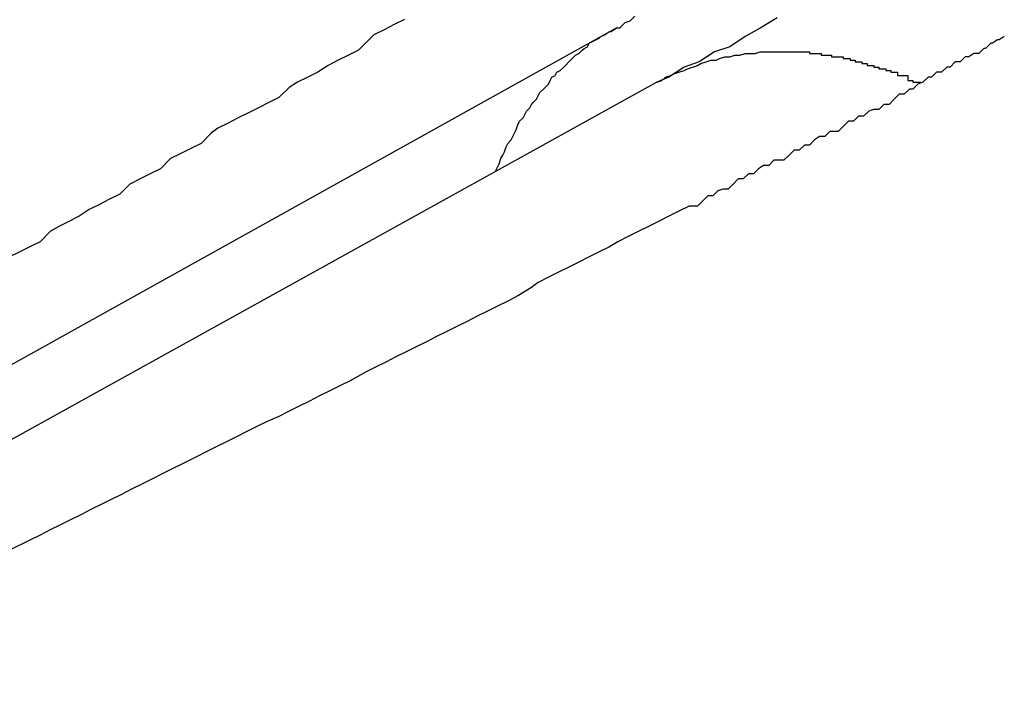
# Model space of a CAD drawing. Extents: x -23.4 to 23.4, y -8.7 to 8.7.
# Drawn here: x 11.2 to 11.3, y 5.7 to 5.8 of the extents above; entities that cross this region are included whole.
import ezdxf

# ---------------------------------------------------------------- set-up
doc = ezdxf.new("R2010")
doc.units = 0
doc.layers.get('0').update_dxf_attribs({"linetype": 'CONTINUOUS'})

msp = doc.modelspace()

# ---------------------------------------------------------------- linework, layer by layer
at = {"color": 0}
for points in [[(11.2715, 5.7731), (11.2709, 5.7728), (11.2703, 5.7725), (11.2697, 5.7722), (11.2694, 5.7719), (11.2694, 5.7719), (11.2688, 5.7713), (11.2682, 5.771), (11.2676, 5.7707), (11.267, 5.7704), (11.2664, 5.77), (11.2658, 5.7697), (11.2652, 5.7694), (11.2647, 5.7691), (11.2641, 5.7685), (11.2635, 5.7682), (11.2629, 5.7679), (11.2623, 5.7676), (11.2617, 5.7673), (11.2611, 5.767), (11.2605, 5.7667), (11.2601, 5.7664), (11.2601, 5.7664), (11.2595, 5.7658), (11.2589, 5.7655), (11.2583, 5.7652), (11.2577, 5.7649), (11.2571, 5.7643), (11.2565, 5.764), (11.2559, 5.7637), (11.2553, 5.7634), (11.2547, 5.7628), (11.2541, 5.7625), (11.2535, 5.7622), (11.2529, 5.7619), (11.2523, 5.7615), (11.2517, 5.7612), (11.2511, 5.7609), (11.2506, 5.7606), (11.2506, 5.7606), (11.25, 5.76), (11.2494, 5.7597), (11.2488, 5.7594), (11.2482, 5.7591)], [(11.2851, 5.7733), (11.2848, 5.773), (11.2848, 5.773), (11.2848, 5.773), (11.2848, 5.773), (11.2845, 5.7729), (11.2845, 5.7729), (11.2845, 5.7729), (11.2845, 5.7729), (11.2842, 5.7726), (11.2842, 5.7726), (11.2842, 5.7726), (11.2842, 5.7726), (11.284, 5.7726), (11.284, 5.7726), (11.284, 5.7726), (11.284, 5.7726)], [(11.2935, 5.7732), (11.2925, 5.7726), (11.2916, 5.7721), (11.2907, 5.7715), (11.2898, 5.7712), (11.2889, 5.7706), (11.288, 5.7703), (11.2871, 5.7697), (11.2864, 5.7694)], [(11.284, 5.7726), (11.2173, 5.7355)], [(11.284, 5.7726), (11.2173, 5.7355)], [(11.284, 5.7726), (11.2173, 5.7355)], [(11.284, 5.7726), (11.2173, 5.7355)], [(11.284, 5.7726), (11.2173, 5.7355)], [(11.284, 5.7726), (11.2173, 5.7355)], [(11.284, 5.7726), (11.2173, 5.7355)], [(11.284, 5.7726), (11.2173, 5.7355)], [(11.284, 5.7726), (11.2173, 5.7355)], [(11.284, 5.7726), (11.2173, 5.7355)], [(11.284, 5.7726), (11.2173, 5.7355)], [(11.284, 5.7726), (11.2173, 5.7355)], [(11.284, 5.7726), (11.2173, 5.7355)], [(11.284, 5.7726), (11.2173, 5.7355)], [(11.284, 5.7726), (11.2173, 5.7355)], [(11.284, 5.7726), (11.2173, 5.7355)], [(11.284, 5.7726), (11.2173, 5.7355)], [(11.284, 5.7726), (11.2173, 5.7355)], [(11.284, 5.7726), (11.2173, 5.7355)], [(11.284, 5.7726), (11.2173, 5.7355)], [(11.284, 5.7726), (11.2173, 5.7355)], [(11.2769, 5.7642), (11.277, 5.7644), (11.277, 5.7644), (11.277, 5.7644), (11.277, 5.7644), (11.277, 5.7644), (11.277, 5.7644), (11.277, 5.7644), (11.277, 5.7644), (11.277, 5.7644), (11.277, 5.7644), (11.277, 5.7644), (11.277, 5.7644), (11.277, 5.7644), (11.277, 5.7644), (11.277, 5.7644), (11.277, 5.7644), (11.277, 5.7644), (11.2771, 5.7646), (11.2771, 5.7646), (11.2771, 5.7646), (11.2771, 5.7646), (11.2771, 5.7646), (11.2771, 5.7646), (11.2771, 5.7646), (11.2771, 5.7646), (11.2771, 5.7646), (11.2771, 5.7646), (11.2771, 5.7646), (11.2771, 5.7646), (11.2771, 5.7646), (11.2771, 5.7646), (11.2771, 5.7646), (11.2771, 5.7646), (11.2771, 5.7646), (11.2772, 5.7649), (11.2772, 5.7649), (11.2772, 5.7649), (11.2772, 5.7649), (11.2772, 5.7649), (11.2772, 5.7649), (11.2772, 5.7649), (11.2772, 5.7649), (11.2772, 5.7649), (11.2772, 5.7649), (11.2772, 5.7649), (11.2772, 5.7649), (11.2772, 5.7649), (11.2772, 5.7649), (11.2772, 5.7649), (11.2772, 5.7649), (11.2772, 5.7649), (11.2773, 5.7651), (11.2773, 5.7651), (11.2773, 5.7651), (11.2773, 5.7651), (11.2773, 5.7651), (11.2773, 5.7651), (11.2773, 5.7651), (11.2773, 5.7651), (11.2773, 5.7651), (11.2773, 5.7651), (11.2773, 5.7651), (11.2773, 5.7651), (11.2773, 5.7651), (11.2773, 5.7651), (11.2773, 5.7651), (11.2773, 5.7651), (11.2773, 5.7651), (11.2774, 5.7653), (11.2774, 5.7653), (11.2774, 5.7653), (11.2774, 5.7653), (11.2774, 5.7653), (11.2774, 5.7653), (11.2774, 5.7653), (11.2774, 5.7653), (11.2774, 5.7653), (11.2774, 5.7653), (11.2774, 5.7653), (11.2774, 5.7653), (11.2774, 5.7653), (11.2774, 5.7653), (11.2774, 5.7653), (11.2774, 5.7653), (11.2774, 5.7653), (11.2775, 5.7656), (11.2775, 5.7656), (11.2775, 5.7656), (11.2775, 5.7656), (11.2775, 5.7656), (11.2775, 5.7656), (11.2775, 5.7656), (11.2775, 5.7656), (11.2775, 5.7656), (11.2775, 5.7656), (11.2775, 5.7656), (11.2775, 5.7656), (11.2775, 5.7656), (11.2775, 5.7656), (11.2775, 5.7656), (11.2775, 5.7656), (11.2775, 5.7656), (11.2776, 5.7658), (11.2776, 5.7658), (11.2776, 5.7658), (11.2776, 5.7658), (11.2776, 5.7658), (11.2776, 5.7658), (11.2776, 5.7658), (11.2776, 5.7658), (11.2776, 5.7658), (11.2776, 5.7658), (11.2776, 5.7658), (11.2776, 5.7658), (11.2776, 5.7658), (11.2776, 5.7658), (11.2776, 5.7658), (11.2776, 5.7658), (11.2776, 5.7658), (11.2778, 5.766), (11.2778, 5.766), (11.2778, 5.766), (11.2778, 5.766), (11.2778, 5.766), (11.2778, 5.766), (11.2778, 5.766), (11.2778, 5.766), (11.2778, 5.766), (11.2778, 5.766), (11.2778, 5.766), (11.2778, 5.766), (11.2778, 5.766), (11.2778, 5.766), (11.2778, 5.766), (11.2778, 5.766), (11.2778, 5.766), (11.2779, 5.7662), (11.2779, 5.7662), (11.2779, 5.7662), (11.2779, 5.7662), (11.2779, 5.7662), (11.2779, 5.7662), (11.2779, 5.7662), (11.2779, 5.7662), (11.2779, 5.7662), (11.2779, 5.7662), (11.2779, 5.7662), (11.2779, 5.7662), (11.2779, 5.7662), (11.2779, 5.7662), (11.2779, 5.7662), (11.2779, 5.7662), (11.2779, 5.7662), (11.278, 5.7664), (11.278, 5.7664), (11.278, 5.7664), (11.278, 5.7664), (11.278, 5.7664), (11.278, 5.7664), (11.278, 5.7664), (11.278, 5.7664), (11.278, 5.7664), (11.278, 5.7664), (11.278, 5.7664), (11.278, 5.7664), (11.278, 5.7664), (11.278, 5.7664), (11.278, 5.7664), (11.278, 5.7664), (11.278, 5.7664), (11.2781, 5.7666), (11.2781, 5.7666), (11.2781, 5.7666), (11.2781, 5.7666), (11.2781, 5.7666), (11.2781, 5.7666), (11.2781, 5.7666), (11.2781, 5.7666), (11.2781, 5.7666), (11.2781, 5.7666), (11.2781, 5.7666), (11.2781, 5.7666), (11.2781, 5.7666), (11.2781, 5.7666), (11.2781, 5.7666), (11.2781, 5.7666), (11.2781, 5.7666), (11.2782, 5.7669), (11.2782, 5.7669), (11.2782, 5.7669), (11.2782, 5.7669), (11.2782, 5.7669), (11.2782, 5.7669), (11.2782, 5.7669), (11.2782, 5.7669), (11.2782, 5.7669), (11.2782, 5.7669), (11.2782, 5.7669), (11.2782, 5.7669), (11.2782, 5.7669), (11.2782, 5.7669), (11.2782, 5.7669), (11.2782, 5.7669), (11.2782, 5.7669), (11.2783, 5.7671), (11.2783, 5.7671), (11.2783, 5.7671), (11.2783, 5.7671), (11.2783, 5.7671), (11.2783, 5.7671), (11.2783, 5.7671), (11.2783, 5.7671), (11.2783, 5.7671), (11.2783, 5.7671), (11.2783, 5.7671), (11.2783, 5.7671), (11.2783, 5.7671), (11.2783, 5.7671), (11.2783, 5.7671), (11.2783, 5.7671), (11.2783, 5.7671), (11.2785, 5.7673), (11.2785, 5.7673), (11.2785, 5.7673), (11.2785, 5.7673), (11.2785, 5.7673), (11.2785, 5.7673), (11.2785, 5.7673), (11.2785, 5.7673), (11.2785, 5.7673), (11.2785, 5.7673), (11.2785, 5.7673), (11.2785, 5.7673), (11.2785, 5.7673), (11.2785, 5.7673), (11.2785, 5.7673), (11.2785, 5.7673), (11.2785, 5.7673), (11.2786, 5.7675), (11.2786, 5.7675), (11.2786, 5.7675), (11.2786, 5.7675), (11.2786, 5.7675), (11.2786, 5.7675), (11.2786, 5.7675), (11.2786, 5.7675), (11.2786, 5.7675), (11.2786, 5.7675), (11.2786, 5.7675), (11.2786, 5.7675), (11.2786, 5.7675), (11.2786, 5.7675), (11.2786, 5.7675), (11.2786, 5.7675), (11.2786, 5.7675), (11.2787, 5.7677), (11.2787, 5.7677), (11.2787, 5.7677), (11.2787, 5.7677), (11.2787, 5.7677), (11.2787, 5.7677), (11.2787, 5.7677), (11.2787, 5.7677), (11.2787, 5.7677), (11.2787, 5.7677), (11.2787, 5.7677), (11.2787, 5.7677), (11.2787, 5.7677), (11.2787, 5.7677), (11.2787, 5.7677), (11.2787, 5.7677), (11.2787, 5.7677), (11.2789, 5.7679), (11.2789, 5.7679), (11.2789, 5.7679), (11.2789, 5.7679), (11.2789, 5.7679), (11.2789, 5.7679), (11.2789, 5.7679), (11.2789, 5.7679), (11.2789, 5.7679), (11.2789, 5.7679), (11.2789, 5.7679), (11.2789, 5.7679), (11.2789, 5.7679), (11.2789, 5.7679), (11.2789, 5.7679), (11.2789, 5.7679), (11.2789, 5.7679), (11.279, 5.7681), (11.279, 5.7681), (11.279, 5.7681), (11.279, 5.7681), (11.279, 5.7681), (11.279, 5.7681), (11.279, 5.7681), (11.279, 5.7681), (11.279, 5.7681), (11.279, 5.7681), (11.279, 5.7681), (11.279, 5.7681), (11.279, 5.7681), (11.279, 5.7681), (11.279, 5.7681), (11.279, 5.7681), (11.279, 5.7681), (11.2791, 5.7682), (11.2791, 5.7682), (11.2791, 5.7682), (11.2791, 5.7682), (11.2791, 5.7682), (11.2791, 5.7682), (11.2791, 5.7682), (11.2791, 5.7682), (11.2791, 5.7682), (11.2791, 5.7682), (11.2791, 5.7682), (11.2791, 5.7682), (11.2791, 5.7682), (11.2791, 5.7682), (11.2791, 5.7682), (11.2791, 5.7682), (11.2791, 5.7682), (11.2793, 5.7684), (11.2793, 5.7684), (11.2793, 5.7684), (11.2793, 5.7684), (11.2793, 5.7684), (11.2793, 5.7684), (11.2793, 5.7684), (11.2793, 5.7684), (11.2793, 5.7684), (11.2793, 5.7684), (11.2793, 5.7684), (11.2793, 5.7684), (11.2793, 5.7684), (11.2793, 5.7684), (11.2793, 5.7684), (11.2793, 5.7684), (11.2793, 5.7684), (11.2794, 5.7686), (11.2794, 5.7686), (11.2794, 5.7686), (11.2794, 5.7686), (11.2794, 5.7686), (11.2794, 5.7686), (11.2794, 5.7686), (11.2794, 5.7686), (11.2794, 5.7686), (11.2794, 5.7686), (11.2794, 5.7686), (11.2794, 5.7686), (11.2794, 5.7686), (11.2794, 5.7686), (11.2794, 5.7686), (11.2794, 5.7686), (11.2794, 5.7686), (11.2795, 5.7688), (11.2795, 5.7688), (11.2795, 5.7688), (11.2795, 5.7688), (11.2795, 5.7688), (11.2795, 5.7688), (11.2795, 5.7688), (11.2795, 5.7688), (11.2795, 5.7688), (11.2795, 5.7688), (11.2795, 5.7688), (11.2795, 5.7688), (11.2795, 5.7688), (11.2795, 5.7688), (11.2795, 5.7688), (11.2795, 5.7688), (11.2795, 5.7688), (11.2797, 5.769), (11.2797, 5.769), (11.2797, 5.769), (11.2797, 5.769), (11.2797, 5.769), (11.2797, 5.769), (11.2797, 5.769), (11.2797, 5.769), (11.2797, 5.769), (11.2797, 5.769), (11.2797, 5.769), (11.2797, 5.769), (11.2797, 5.769), (11.2797, 5.769), (11.2797, 5.769), (11.2797, 5.769), (11.2797, 5.769), (11.2798, 5.7691), (11.2798, 5.7691), (11.2798, 5.7691), (11.2798, 5.7691), (11.2798, 5.7691), (11.2798, 5.7691), (11.2798, 5.7691), (11.2798, 5.7691), (11.2798, 5.7691), (11.2798, 5.7691), (11.2798, 5.7691), (11.2798, 5.7691), (11.2798, 5.7691), (11.2798, 5.7691), (11.2798, 5.7691), (11.2798, 5.7691), (11.2798, 5.7691), (11.28, 5.7693), (11.28, 5.7693), (11.28, 5.7693), (11.28, 5.7693), (11.28, 5.7693), (11.28, 5.7693), (11.28, 5.7693), (11.28, 5.7693), (11.28, 5.7693), (11.28, 5.7693), (11.28, 5.7693), (11.28, 5.7693), (11.28, 5.7693), (11.28, 5.7693), (11.28, 5.7693), (11.28, 5.7693), (11.28, 5.7693), (11.2801, 5.7695), (11.2801, 5.7695), (11.2801, 5.7695), (11.2801, 5.7695), (11.2801, 5.7695), (11.2801, 5.7695), (11.2801, 5.7695), (11.2801, 5.7695), (11.2801, 5.7695), (11.2801, 5.7695), (11.2801, 5.7695), (11.2801, 5.7695), (11.2801, 5.7695), (11.2801, 5.7695), (11.2801, 5.7695), (11.2801, 5.7695), (11.2801, 5.7695), (11.2802, 5.7697), (11.2802, 5.7697), (11.2802, 5.7697), (11.2802, 5.7697), (11.2802, 5.7697), (11.2802, 5.7697), (11.2802, 5.7697), (11.2802, 5.7697), (11.2802, 5.7697), (11.2802, 5.7697), (11.2802, 5.7697), (11.2802, 5.7697), (11.2802, 5.7697), (11.2802, 5.7697), (11.2802, 5.7697), (11.2802, 5.7697), (11.2802, 5.7697), (11.2804, 5.7698), (11.2804, 5.7698), (11.2804, 5.7698), (11.2804, 5.7698), (11.2804, 5.7698), (11.2804, 5.7698), (11.2804, 5.7698), (11.2804, 5.7698), (11.2804, 5.7698), (11.2804, 5.7698), (11.2804, 5.7698), (11.2804, 5.7698), (11.2804, 5.7698), (11.2804, 5.7698), (11.2804, 5.7698), (11.2804, 5.7698), (11.2804, 5.7698), (11.2805, 5.77), (11.2805, 5.77), (11.2805, 5.77), (11.2805, 5.77), (11.2805, 5.77), (11.2805, 5.77), (11.2805, 5.77), (11.2805, 5.77), (11.2805, 5.77), (11.2805, 5.77), (11.2805, 5.77), (11.2805, 5.77), (11.2805, 5.77), (11.2805, 5.77), (11.2805, 5.77), (11.2805, 5.77), (11.2805, 5.77), (11.2807, 5.7701), (11.2807, 5.7701), (11.2807, 5.7701), (11.2807, 5.7701), (11.2807, 5.7701), (11.2807, 5.7701), (11.2807, 5.7701), (11.2807, 5.7701), (11.2807, 5.7701), (11.2807, 5.7701), (11.2807, 5.7701), (11.2807, 5.7701), (11.2807, 5.7701), (11.2807, 5.7701), (11.2807, 5.7701), (11.2807, 5.7701), (11.2807, 5.7701), (11.2809, 5.7703), (11.2809, 5.7703), (11.2809, 5.7703), (11.2809, 5.7703), (11.2809, 5.7703), (11.2809, 5.7703), (11.2809, 5.7703), (11.2809, 5.7703), (11.2809, 5.7703), (11.2809, 5.7703), (11.2809, 5.7703), (11.2809, 5.7703), (11.2809, 5.7703), (11.2809, 5.7703), (11.2809, 5.7703), (11.2809, 5.7703), (11.2809, 5.7703), (11.281, 5.7704), (11.281, 5.7704), (11.281, 5.7704), (11.281, 5.7704), (11.281, 5.7704), (11.281, 5.7704), (11.281, 5.7704), (11.281, 5.7704), (11.281, 5.7704), (11.281, 5.7704), (11.281, 5.7704), (11.281, 5.7704), (11.281, 5.7704), (11.281, 5.7704), (11.281, 5.7704), (11.281, 5.7704), (11.281, 5.7704), (11.2812, 5.7706), (11.2812, 5.7706), (11.2812, 5.7706), (11.2812, 5.7706), (11.2812, 5.7706), (11.2812, 5.7706), (11.2812, 5.7706), (11.2812, 5.7706), (11.2812, 5.7706), (11.2812, 5.7706), (11.2812, 5.7706), (11.2812, 5.7706), (11.2812, 5.7706), (11.2812, 5.7706), (11.2812, 5.7706), (11.2812, 5.7706), (11.2812, 5.7706), (11.2813, 5.7707), (11.2813, 5.7707), (11.2813, 5.7707), (11.2813, 5.7707), (11.2813, 5.7707), (11.2813, 5.7707), (11.2813, 5.7707), (11.2813, 5.7707), (11.2813, 5.7707), (11.2813, 5.7707), (11.2813, 5.7707), (11.2813, 5.7707), (11.2813, 5.7707), (11.2813, 5.7707), (11.2813, 5.7707), (11.2813, 5.7707), (11.2813, 5.7707), (11.2815, 5.7709), (11.2815, 5.7709), (11.2815, 5.7709), (11.2815, 5.7709), (11.2815, 5.7709), (11.2815, 5.7709), (11.2815, 5.7709), (11.2815, 5.7709), (11.2815, 5.7709), (11.2815, 5.7709), (11.2815, 5.7709), (11.2815, 5.7709), (11.2815, 5.7709), (11.2815, 5.7709), (11.2815, 5.7709), (11.2815, 5.7709), (11.2815, 5.7709), (11.2816, 5.771), (11.2816, 5.771), (11.2816, 5.771), (11.2816, 5.771), (11.2816, 5.771), (11.2816, 5.771), (11.2816, 5.771), (11.2816, 5.771), (11.2816, 5.771), (11.2816, 5.771), (11.2816, 5.771), (11.2816, 5.771), (11.2816, 5.771), (11.2816, 5.771), (11.2816, 5.771), (11.2816, 5.771), (11.2816, 5.771), (11.2818, 5.7711), (11.2818, 5.7711), (11.2818, 5.7711), (11.2818, 5.7711), (11.2818, 5.7711), (11.2818, 5.7711), (11.2818, 5.7711), (11.2818, 5.7711), (11.2818, 5.7711), (11.2818, 5.7711), (11.2818, 5.7711), (11.2818, 5.7711), (11.2818, 5.7711), (11.2818, 5.7711), (11.2818, 5.7711), (11.2818, 5.7711), (11.2818, 5.7711), (11.282, 5.7713), (11.282, 5.7713), (11.282, 5.7713), (11.282, 5.7713), (11.282, 5.7713), (11.282, 5.7713), (11.282, 5.7713), (11.282, 5.7713), (11.282, 5.7713), (11.282, 5.7713), (11.282, 5.7713), (11.282, 5.7713), (11.282, 5.7713), (11.282, 5.7713), (11.282, 5.7713), (11.282, 5.7713), (11.282, 5.7713), (11.2821, 5.7714), (11.2821, 5.7714), (11.2821, 5.7714), (11.2821, 5.7714), (11.2821, 5.7714), (11.2821, 5.7714), (11.2821, 5.7714), (11.2821, 5.7714), (11.2821, 5.7714), (11.2821, 5.7714), (11.2821, 5.7714), (11.2821, 5.7714), (11.2821, 5.7714), (11.2821, 5.7714), (11.2821, 5.7714), (11.2821, 5.7714), (11.2821, 5.7714), (11.2823, 5.7715), (11.2823, 5.7715), (11.2823, 5.7715), (11.2823, 5.7715), (11.2823, 5.7715), (11.2823, 5.7715), (11.2823, 5.7715), (11.2823, 5.7715), (11.2823, 5.7715), (11.2823, 5.7715), (11.2823, 5.7715), (11.2823, 5.7715), (11.2823, 5.7715), (11.2823, 5.7715), (11.2823, 5.7715), (11.2823, 5.7715), (11.2823, 5.7715), (11.2824, 5.7717), (11.2824, 5.7717), (11.2824, 5.7717), (11.2824, 5.7717), (11.2824, 5.7717), (11.2824, 5.7717), (11.2824, 5.7717), (11.2824, 5.7717), (11.2824, 5.7717), (11.2824, 5.7717), (11.2824, 5.7717), (11.2824, 5.7717), (11.2824, 5.7717), (11.2824, 5.7717), (11.2824, 5.7717), (11.2824, 5.7717), (11.2824, 5.7717), (11.2826, 5.7718), (11.2826, 5.7718), (11.2826, 5.7718), (11.2826, 5.7718), (11.2826, 5.7718), (11.2826, 5.7718), (11.2826, 5.7718), (11.2826, 5.7718), (11.2826, 5.7718), (11.2826, 5.7718), (11.2826, 5.7718), (11.2826, 5.7718), (11.2826, 5.7718), (11.2826, 5.7718), (11.2826, 5.7718), (11.2826, 5.7718), (11.2826, 5.7718), (11.2828, 5.7719), (11.2828, 5.7719), (11.2828, 5.7719), (11.2828, 5.7719), (11.2828, 5.7719), (11.2828, 5.7719), (11.2828, 5.7719), (11.2828, 5.7719), (11.2828, 5.7719), (11.2828, 5.7719), (11.2828, 5.7719), (11.2828, 5.7719), (11.2828, 5.7719), (11.2828, 5.7719), (11.2828, 5.7719), (11.2828, 5.7719), (11.2828, 5.7719), (11.283, 5.772), (11.283, 5.772), (11.283, 5.772), (11.283, 5.772), (11.283, 5.772), (11.283, 5.772), (11.283, 5.772), (11.283, 5.772), (11.283, 5.772), (11.283, 5.772), (11.283, 5.772), (11.283, 5.772), (11.283, 5.772), (11.283, 5.772), (11.283, 5.772), (11.283, 5.772), (11.283, 5.772), (11.2831, 5.7721), (11.2831, 5.7721), (11.2831, 5.7721), (11.2831, 5.7721), (11.2831, 5.7721), (11.2831, 5.7721), (11.2831, 5.7721), (11.2831, 5.7721), (11.2831, 5.7721), (11.2831, 5.7721), (11.2831, 5.7721), (11.2831, 5.7721), (11.2831, 5.7721), (11.2831, 5.7721), (11.2831, 5.7721), (11.2831, 5.7721), (11.2831, 5.7721), (11.2833, 5.7722), (11.2833, 5.7722), (11.2833, 5.7722), (11.2833, 5.7722), (11.2833, 5.7722), (11.2833, 5.7722), (11.2833, 5.7722), (11.2833, 5.7722), (11.2833, 5.7722), (11.2833, 5.7722), (11.2833, 5.7722), (11.2833, 5.7722), (11.2833, 5.7722), (11.2833, 5.7722), (11.2833, 5.7722), (11.2833, 5.7722), (11.2833, 5.7722), (11.2836, 5.7724), (11.2836, 5.7724), (11.2836, 5.7724), (11.2836, 5.7724), (11.2836, 5.7724), (11.2836, 5.7724), (11.2836, 5.7724), (11.2836, 5.7724), (11.2836, 5.7724), (11.2837, 5.7724), (11.2837, 5.7724), (11.2837, 5.7724), (11.2837, 5.7724), (11.2837, 5.7724), (11.2837, 5.7724), (11.2837, 5.7724), (11.2837, 5.7724), (11.284, 5.7726)], [(11.284, 5.7726), (11.284, 5.7726)], [(11.3069, 5.7721), (11.3066, 5.7719), (11.3066, 5.7719), (11.3066, 5.7719), (11.3066, 5.7719), (11.3066, 5.7719), (11.3066, 5.7719), (11.3066, 5.7719), (11.3066, 5.7719), (11.3065, 5.7719), (11.3065, 5.7719), (11.3065, 5.7719), (11.3065, 5.7719), (11.3065, 5.7719), (11.3065, 5.7719), (11.3065, 5.7719), (11.3065, 5.7719), (11.3065, 5.7719), (11.3062, 5.7717), (11.3062, 5.7717), (11.3062, 5.7717), (11.3062, 5.7717), (11.3062, 5.7717), (11.3062, 5.7717), (11.3062, 5.7717), (11.3062, 5.7717), (11.3061, 5.7717), (11.3061, 5.7717), (11.3061, 5.7717), (11.3061, 5.7717), (11.3061, 5.7717), (11.3061, 5.7717), (11.3061, 5.7717), (11.3061, 5.7717), (11.3061, 5.7717), (11.3058, 5.7714), (11.3058, 5.7714), (11.3058, 5.7714), (11.3058, 5.7714), (11.3058, 5.7714), (11.3058, 5.7714), (11.3058, 5.7714), (11.3058, 5.7714), (11.3057, 5.7714), (11.3057, 5.7714), (11.3057, 5.7714), (11.3057, 5.7714), (11.3057, 5.7714), (11.3057, 5.7714), (11.3057, 5.7714), (11.3057, 5.7714), (11.3057, 5.7714), (11.3054, 5.7711), (11.3054, 5.7711), (11.3054, 5.7711), (11.3054, 5.7711), (11.3051, 5.7711), (11.3051, 5.7711), (11.3051, 5.7711), (11.3051, 5.7711), (11.3048, 5.7709), (11.3048, 5.7709), (11.3048, 5.7709), (11.3048, 5.7709), (11.3046, 5.7709), (11.3046, 5.7709), (11.3046, 5.7709), (11.3046, 5.7709), (11.3046, 5.7709), (11.3043, 5.7706), (11.3043, 5.7706), (11.3043, 5.7706), (11.3043, 5.7706), (11.304, 5.7706), (11.304, 5.7706), (11.304, 5.7706), (11.304, 5.7706), (11.3037, 5.7703), (11.3037, 5.7703), (11.3037, 5.7703), (11.3037, 5.7703), (11.3035, 5.7703), (11.3035, 5.7703), (11.3035, 5.7703), (11.3035, 5.7703), (11.3035, 5.7703), (11.3032, 5.77), (11.3032, 5.77), (11.3032, 5.77), (11.3032, 5.77), (11.3029, 5.77), (11.3029, 5.77), (11.3029, 5.77), (11.3029, 5.77), (11.3026, 5.7697), (11.3026, 5.7697), (11.3026, 5.7697), (11.3026, 5.7697), (11.3024, 5.7697), (11.3024, 5.7697), (11.3024, 5.7697), (11.3024, 5.7697), (11.3024, 5.7697), (11.3021, 5.7694), (11.3021, 5.7694), (11.3021, 5.7694), (11.3021, 5.7694), (11.3018, 5.7693), (11.3018, 5.7693), (11.3018, 5.7693), (11.3018, 5.7693), (11.3015, 5.769), (11.3015, 5.769), (11.3015, 5.769), (11.3015, 5.769), (11.3013, 5.769), (11.3013, 5.769), (11.3013, 5.769), (11.3013, 5.769), (11.3013, 5.769), (11.301, 5.7687), (11.3007, 5.7687), (11.3004, 5.7684), (11.3004, 5.7684), (11.3001, 5.7681), (11.3001, 5.7681), (11.2998, 5.7681), (11.2998, 5.7681), (11.2995, 5.7678), (11.2992, 5.7678), (11.2989, 5.7677), (11.2989, 5.7677), (11.2986, 5.7674), (11.2986, 5.7674), (11.2983, 5.7674), (11.2983, 5.7674), (11.2983, 5.7674), (11.298, 5.7671), (11.2977, 5.7671), (11.2974, 5.7668), (11.2974, 5.7668), (11.2971, 5.7665), (11.2969, 5.7665), (11.2966, 5.7665), (11.2966, 5.7665), (11.2963, 5.7662), (11.296, 5.7662), (11.2957, 5.766), (11.2957, 5.766), (11.2954, 5.7657), (11.2954, 5.7657), (11.2951, 5.7657), (11.2951, 5.7657), (11.2951, 5.7657), (11.2948, 5.7654), (11.2945, 5.7654), (11.2942, 5.7651), (11.2942, 5.7651), (11.2939, 5.7648), (11.2936, 5.7648), (11.2933, 5.7648), (11.2933, 5.7648), (11.293, 5.7645), (11.2927, 5.7645), (11.2924, 5.7643), (11.2924, 5.7643), (11.2921, 5.764), (11.2921, 5.764), (11.2918, 5.764), (11.2918, 5.764), (11.2918, 5.764), (11.2915, 5.7637), (11.2912, 5.7637), (11.2909, 5.7634), (11.2909, 5.7634), (11.2906, 5.7631), (11.2903, 5.7631), (11.29, 5.763), (11.29, 5.763), (11.2897, 5.7627), (11.2894, 5.7627), (11.2891, 5.7624), (11.2891, 5.7624), (11.2888, 5.7621), (11.2886, 5.7621), (11.2883, 5.7621), (11.2883, 5.7621), (11.2883, 5.7621), (11.2877, 5.7618), (11.2871, 5.7615), (11.2865, 5.7612), (11.2859, 5.7609), (11.2853, 5.7606), (11.2847, 5.7603), (11.2841, 5.76), (11.2836, 5.7597), (11.283, 5.7594), (11.2824, 5.7591), (11.2818, 5.7588), (11.2812, 5.7585), (11.2806, 5.7582), (11.28, 5.7579), (11.2794, 5.7576), (11.279, 5.7573), (11.279, 5.7573), (11.2782, 5.7568), (11.2776, 5.7565), (11.277, 5.7562), (11.2764, 5.7559), (11.2758, 5.7556), (11.2752, 5.7553), (11.2746, 5.755), (11.274, 5.7547), (11.2734, 5.7544), (11.2728, 5.7541), (11.2722, 5.7538), (11.2716, 5.7535), (11.271, 5.7532), (11.2704, 5.7529), (11.2698, 5.7526), (11.2692, 5.7523), (11.2692, 5.7523), (11.2683, 5.7518), (11.2677, 5.7515), (11.2671, 5.7512), (11.2665, 5.7509), (11.2659, 5.7506), (11.2653, 5.7503), (11.2647, 5.75), (11.2641, 5.7497), (11.2634, 5.7494), (11.2628, 5.7491), (11.2622, 5.7488), (11.2616, 5.7485), (11.261, 5.7482), (11.2604, 5.7479), (11.2598, 5.7476), (11.2592, 5.7473), (11.2592, 5.7473), (11.2584, 5.7469), (11.2578, 5.7466), (11.2572, 5.7463), (11.2566, 5.746), (11.256, 5.7457), (11.2554, 5.7454), (11.2548, 5.7451), (11.2542, 5.7448), (11.2536, 5.7445), (11.253, 5.7442), (11.2524, 5.7439), (11.2518, 5.7436), (11.2512, 5.7433), (11.2506, 5.743), (11.25, 5.7427), (11.2494, 5.7424), (11.2494, 5.7424), (11.2482, 5.7418)], [(11.2864, 5.7694), (11.2867, 5.7695), (11.2867, 5.7695), (11.2867, 5.7695), (11.2867, 5.7695), (11.2867, 5.7695), (11.2867, 5.7695), (11.2867, 5.7695), (11.2867, 5.7695), (11.2867, 5.7695), (11.2867, 5.7695), (11.2867, 5.7695), (11.2867, 5.7695), (11.2867, 5.7695), (11.2867, 5.7695), (11.2867, 5.7695), (11.2867, 5.7695), (11.2867, 5.7695), (11.2869, 5.7697), (11.2869, 5.7697), (11.2869, 5.7697), (11.2869, 5.7697), (11.2869, 5.7697), (11.2869, 5.7697), (11.2869, 5.7697), (11.2869, 5.7697), (11.2869, 5.7697), (11.2869, 5.7697), (11.2869, 5.7697), (11.2869, 5.7697), (11.2869, 5.7697), (11.2869, 5.7697), (11.2869, 5.7697), (11.2869, 5.7697), (11.2869, 5.7697), (11.2872, 5.7698), (11.2872, 5.7698), (11.2872, 5.7698), (11.2872, 5.7698), (11.2872, 5.7698), (11.2872, 5.7698), (11.2872, 5.7698), (11.2872, 5.7698), (11.2872, 5.7698), (11.2872, 5.7698), (11.2872, 5.7698), (11.2872, 5.7698), (11.2872, 5.7698), (11.2872, 5.7698), (11.2872, 5.7698), (11.2872, 5.7698), (11.2872, 5.7698), (11.2874, 5.7699), (11.2874, 5.7699), (11.2874, 5.7699), (11.2874, 5.7699), (11.2874, 5.7699), (11.2874, 5.7699), (11.2874, 5.7699), (11.2874, 5.7699), (11.2874, 5.7699), (11.2874, 5.7699), (11.2874, 5.7699), (11.2874, 5.7699), (11.2874, 5.7699), (11.2874, 5.7699), (11.2874, 5.7699), (11.2874, 5.7699), (11.2874, 5.7699), (11.2877, 5.77), (11.2877, 5.77), (11.2877, 5.77), (11.2877, 5.77), (11.2877, 5.77), (11.2877, 5.77), (11.2877, 5.77), (11.2877, 5.77), (11.2877, 5.77), (11.2877, 5.77), (11.2877, 5.77), (11.2877, 5.77), (11.2877, 5.77), (11.2877, 5.77), (11.2877, 5.77), (11.2877, 5.77), (11.2877, 5.77), (11.288, 5.7701), (11.288, 5.7701), (11.288, 5.7701), (11.288, 5.7701), (11.288, 5.7701), (11.288, 5.7701), (11.288, 5.7701), (11.288, 5.7701), (11.288, 5.7701), (11.288, 5.7701), (11.288, 5.7701), (11.288, 5.7701), (11.288, 5.7701), (11.288, 5.7701), (11.288, 5.7701), (11.288, 5.7701), (11.288, 5.7701), (11.2882, 5.7702), (11.2882, 5.7702), (11.2882, 5.7702), (11.2882, 5.7702), (11.2882, 5.7702), (11.2882, 5.7702), (11.2882, 5.7702), (11.2882, 5.7702), (11.2882, 5.7702), (11.2882, 5.7702), (11.2882, 5.7702), (11.2882, 5.7702), (11.2882, 5.7702), (11.2882, 5.7702), (11.2882, 5.7702), (11.2882, 5.7702), (11.2882, 5.7702), (11.2885, 5.7703), (11.2885, 5.7703), (11.2885, 5.7703), (11.2885, 5.7703), (11.2885, 5.7703), (11.2885, 5.7703), (11.2885, 5.7703), (11.2885, 5.7703), (11.2885, 5.7703), (11.2885, 5.7703), (11.2885, 5.7703), (11.2885, 5.7703), (11.2885, 5.7703), (11.2885, 5.7703), (11.2885, 5.7703), (11.2885, 5.7703), (11.2885, 5.7703), (11.2888, 5.7704), (11.2888, 5.7704), (11.2888, 5.7704), (11.2888, 5.7704), (11.2888, 5.7704), (11.2888, 5.7704), (11.2888, 5.7704), (11.2888, 5.7704), (11.2888, 5.7704), (11.2888, 5.7704), (11.2888, 5.7704), (11.2888, 5.7704), (11.2888, 5.7704), (11.2888, 5.7704), (11.2888, 5.7704), (11.2888, 5.7704), (11.2888, 5.7704), (11.289, 5.7705), (11.289, 5.7705), (11.289, 5.7705), (11.289, 5.7705), (11.289, 5.7705), (11.289, 5.7705), (11.289, 5.7705), (11.289, 5.7705), (11.289, 5.7705), (11.289, 5.7705), (11.289, 5.7705), (11.289, 5.7705), (11.289, 5.7705), (11.289, 5.7705), (11.289, 5.7705), (11.289, 5.7705), (11.289, 5.7705), (11.2893, 5.7706), (11.2893, 5.7706), (11.2893, 5.7706), (11.2893, 5.7706), (11.2893, 5.7706), (11.2893, 5.7706), (11.2893, 5.7706), (11.2893, 5.7706), (11.2893, 5.7706), (11.2893, 5.7706), (11.2893, 5.7706), (11.2893, 5.7706), (11.2893, 5.7706), (11.2893, 5.7706), (11.2893, 5.7706), (11.2893, 5.7706), (11.2893, 5.7706), (11.2896, 5.7707), (11.2896, 5.7707), (11.2896, 5.7707), (11.2896, 5.7707), (11.2896, 5.7707), (11.2896, 5.7707), (11.2896, 5.7707), (11.2896, 5.7707), (11.2896, 5.7707), (11.2896, 5.7707), (11.2896, 5.7707), (11.2896, 5.7707), (11.2896, 5.7707), (11.2896, 5.7707), (11.2896, 5.7707), (11.2896, 5.7707), (11.2896, 5.7707), (11.2899, 5.7707), (11.2899, 5.7707), (11.2899, 5.7707), (11.2899, 5.7707), (11.2899, 5.7707), (11.2899, 5.7707), (11.2899, 5.7707), (11.2899, 5.7707), (11.2899, 5.7707), (11.2899, 5.7707), (11.2899, 5.7707), (11.2899, 5.7707), (11.2899, 5.7707), (11.2899, 5.7707), (11.2899, 5.7707), (11.2899, 5.7707), (11.2899, 5.7707), (11.2901, 5.7708), (11.2901, 5.7708), (11.2901, 5.7708), (11.2901, 5.7708), (11.2901, 5.7708), (11.2901, 5.7708), (11.2901, 5.7708), (11.2901, 5.7708), (11.2901, 5.7708), (11.2901, 5.7708), (11.2901, 5.7708), (11.2901, 5.7708), (11.2901, 5.7708), (11.2901, 5.7708), (11.2901, 5.7708), (11.2901, 5.7708), (11.2901, 5.7708), (11.2904, 5.7709), (11.2904, 5.7709), (11.2904, 5.7709), (11.2904, 5.7709), (11.2904, 5.7709), (11.2904, 5.7709), (11.2904, 5.7709), (11.2904, 5.7709), (11.2904, 5.7709), (11.2904, 5.7709), (11.2904, 5.7709), (11.2904, 5.7709), (11.2904, 5.7709), (11.2904, 5.7709), (11.2904, 5.7709), (11.2904, 5.7709), (11.2904, 5.7709), (11.2907, 5.7709), (11.2907, 5.7709), (11.2907, 5.7709), (11.2907, 5.7709), (11.2907, 5.7709), (11.2907, 5.7709), (11.2907, 5.7709), (11.2907, 5.7709), (11.2907, 5.7709), (11.2907, 5.7709), (11.2907, 5.7709), (11.2907, 5.7709), (11.2907, 5.7709), (11.2907, 5.7709), (11.2907, 5.7709), (11.2907, 5.7709), (11.2907, 5.7709), (11.291, 5.771), (11.291, 5.771), (11.291, 5.771), (11.291, 5.771), (11.291, 5.771), (11.291, 5.771), (11.291, 5.771), (11.291, 5.771), (11.291, 5.771), (11.291, 5.771), (11.291, 5.771), (11.291, 5.771), (11.291, 5.771), (11.291, 5.771), (11.291, 5.771), (11.291, 5.771), (11.291, 5.771), (11.2913, 5.771), (11.2913, 5.771), (11.2913, 5.771), (11.2913, 5.771), (11.2913, 5.771), (11.2913, 5.771), (11.2913, 5.771), (11.2913, 5.771), (11.2913, 5.771), (11.2913, 5.771), (11.2913, 5.771), (11.2913, 5.771), (11.2913, 5.771), (11.2913, 5.771), (11.2913, 5.771), (11.2913, 5.771), (11.2913, 5.771), (11.2916, 5.7711), (11.2916, 5.7711), (11.2916, 5.7711), (11.2916, 5.7711), (11.2916, 5.7711), (11.2916, 5.7711), (11.2916, 5.7711), (11.2916, 5.7711), (11.2916, 5.7711), (11.2916, 5.7711), (11.2916, 5.7711), (11.2916, 5.7711), (11.2916, 5.7711), (11.2916, 5.7711), (11.2916, 5.7711), (11.2916, 5.7711), (11.2916, 5.7711), (11.2919, 5.7711), (11.2919, 5.7711), (11.2919, 5.7711), (11.2919, 5.7711), (11.2919, 5.7711), (11.2919, 5.7711), (11.2919, 5.7711), (11.2919, 5.7711), (11.2919, 5.7711), (11.2919, 5.7711), (11.2919, 5.7711), (11.2919, 5.7711), (11.2919, 5.7711), (11.2919, 5.7711), (11.2919, 5.7711), (11.2919, 5.7711), (11.2919, 5.7711), (11.2922, 5.7711), (11.2922, 5.7711), (11.2922, 5.7711), (11.2922, 5.7711), (11.2922, 5.7711), (11.2922, 5.7711), (11.2922, 5.7711), (11.2922, 5.7711), (11.2922, 5.7711), (11.2922, 5.7711), (11.2922, 5.7711), (11.2922, 5.7711), (11.2922, 5.7711), (11.2922, 5.7711), (11.2922, 5.7711), (11.2922, 5.7711), (11.2922, 5.7711), (11.2925, 5.7712), (11.2925, 5.7712), (11.2925, 5.7712), (11.2925, 5.7712), (11.2925, 5.7712), (11.2925, 5.7712), (11.2925, 5.7712), (11.2925, 5.7712), (11.2925, 5.7712), (11.2925, 5.7712), (11.2925, 5.7712), (11.2925, 5.7712), (11.2925, 5.7712), (11.2925, 5.7712), (11.2925, 5.7712), (11.2925, 5.7712), (11.2925, 5.7712), (11.2928, 5.7712), (11.2928, 5.7712), (11.2928, 5.7712), (11.2928, 5.7712), (11.2928, 5.7712), (11.2928, 5.7712), (11.2928, 5.7712), (11.2928, 5.7712), (11.2928, 5.7712), (11.2928, 5.7712), (11.2928, 5.7712), (11.2928, 5.7712), (11.2928, 5.7712), (11.2928, 5.7712), (11.2928, 5.7712), (11.2928, 5.7712), (11.2928, 5.7712), (11.2931, 5.7712), (11.2931, 5.7712), (11.2931, 5.7712), (11.2931, 5.7712), (11.2931, 5.7712), (11.2931, 5.7712), (11.2931, 5.7712), (11.2931, 5.7712), (11.2931, 5.7712), (11.2931, 5.7712), (11.2931, 5.7712), (11.2931, 5.7712), (11.2931, 5.7712), (11.2931, 5.7712), (11.2931, 5.7712), (11.2931, 5.7712), (11.2931, 5.7712), (11.2934, 5.7712), (11.2934, 5.7712), (11.2934, 5.7712), (11.2934, 5.7712), (11.2934, 5.7712), (11.2934, 5.7712), (11.2934, 5.7712), (11.2934, 5.7712), (11.2934, 5.7712), (11.2935, 5.7712), (11.2935, 5.7712), (11.2935, 5.7712), (11.2935, 5.7712), (11.2935, 5.7712), (11.2935, 5.7712), (11.2935, 5.7712), (11.2935, 5.7712), (11.2938, 5.7712), (11.2938, 5.7712), (11.2938, 5.7712), (11.2938, 5.7712), (11.2938, 5.7712), (11.2938, 5.7712), (11.2938, 5.7712), (11.2938, 5.7712), (11.2938, 5.7712), (11.2938, 5.7712), (11.2938, 5.7712), (11.2938, 5.7712), (11.2938, 5.7712), (11.2938, 5.7712), (11.2938, 5.7712), (11.2938, 5.7712), (11.2938, 5.7712), (11.2941, 5.7712), (11.2941, 5.7712), (11.2941, 5.7712), (11.2941, 5.7712), (11.2941, 5.7712), (11.2941, 5.7712), (11.2941, 5.7712), (11.2941, 5.7712), (11.2941, 5.7712), (11.2941, 5.7712), (11.2941, 5.7712), (11.2941, 5.7712), (11.2941, 5.7712), (11.2941, 5.7712), (11.2941, 5.7712), (11.2941, 5.7712), (11.2941, 5.7712), (11.2944, 5.7712), (11.2944, 5.7712), (11.2944, 5.7712), (11.2944, 5.7712), (11.2944, 5.7712), (11.2944, 5.7712), (11.2944, 5.7712), (11.2944, 5.7712), (11.2944, 5.7712), (11.2944, 5.7712), (11.2944, 5.7712), (11.2944, 5.7712), (11.2944, 5.7712), (11.2944, 5.7712), (11.2944, 5.7712), (11.2944, 5.7712), (11.2944, 5.7712), (11.2947, 5.7712), (11.2947, 5.7712), (11.2947, 5.7712), (11.2947, 5.7712), (11.2947, 5.7712), (11.2947, 5.7712), (11.2947, 5.7712), (11.2947, 5.7712), (11.2947, 5.7712), (11.2948, 5.7712), (11.2948, 5.7712), (11.2948, 5.7712), (11.2948, 5.7712), (11.2948, 5.7712), (11.2948, 5.7712), (11.2948, 5.7712), (11.2948, 5.7712), (11.2951, 5.7712), (11.2951, 5.7712), (11.2951, 5.7712), (11.2951, 5.7712), (11.2951, 5.7712), (11.2951, 5.7712), (11.2951, 5.7712), (11.2951, 5.7712), (11.2951, 5.7712), (11.2951, 5.7712), (11.2951, 5.7712), (11.2951, 5.7712), (11.2951, 5.7712), (11.2951, 5.7712), (11.2951, 5.7712), (11.2951, 5.7712), (11.2951, 5.7712), (11.2954, 5.7712), (11.2954, 5.7712), (11.2954, 5.7711), (11.2954, 5.7711), (11.2954, 5.7711), (11.2954, 5.7711), (11.2954, 5.7711), (11.2954, 5.7711), (11.2954, 5.7711), (11.2954, 5.7711), (11.2954, 5.7711), (11.2954, 5.7711), (11.2954, 5.7711), (11.2954, 5.7711), (11.2954, 5.7711), (11.2954, 5.7711), (11.2954, 5.7711), (11.2957, 5.7711), (11.2957, 5.7711), (11.2957, 5.7711), (11.2957, 5.7711), (11.2957, 5.7711), (11.2957, 5.7711), (11.2957, 5.7711), (11.2957, 5.7711), (11.2957, 5.7711), (11.2958, 5.7711), (11.2958, 5.7711), (11.2958, 5.7711), (11.2958, 5.7711), (11.2958, 5.7711), (11.2958, 5.7711), (11.2958, 5.7711), (11.2958, 5.7711), (11.2961, 5.7711), (11.2961, 5.7711), (11.2961, 5.771), (11.2961, 5.771), (11.2961, 5.771), (11.2961, 5.771), (11.2961, 5.771), (11.2961, 5.771), (11.2961, 5.771), (11.2961, 5.771), (11.2961, 5.771), (11.2961, 5.771), (11.2961, 5.771), (11.2961, 5.771), (11.2961, 5.771), (11.2961, 5.771), (11.2961, 5.771), (11.2964, 5.771), (11.2964, 5.771), (11.2964, 5.771), (11.2964, 5.771), (11.2964, 5.771), (11.2964, 5.771), (11.2964, 5.771), (11.2964, 5.771), (11.2964, 5.771), (11.2964, 5.771), (11.2964, 5.771), (11.2964, 5.771), (11.2964, 5.771), (11.2964, 5.771), (11.2964, 5.771), (11.2964, 5.771), (11.2964, 5.771), (11.2967, 5.771), (11.2967, 5.771), (11.2967, 5.7709), (11.2967, 5.7709), (11.2967, 5.7709), (11.2967, 5.7709), (11.2967, 5.7709), (11.2967, 5.7709), (11.2967, 5.7709), (11.2968, 5.7709), (11.2968, 5.7709), (11.2968, 5.7709), (11.2968, 5.7709), (11.2968, 5.7709), (11.2968, 5.7709), (11.2968, 5.7709), (11.2968, 5.7709), (11.2971, 5.7709), (11.2971, 5.7709), (11.2971, 5.7709), (11.2971, 5.7709), (11.2971, 5.7709), (11.2971, 5.7709), (11.2971, 5.7709), (11.2971, 5.7709), (11.2971, 5.7709), (11.2971, 5.7709), (11.2971, 5.7709), (11.2971, 5.7709), (11.2971, 5.7709), (11.2971, 5.7709), (11.2971, 5.7709), (11.2971, 5.7709), (11.2971, 5.7709), (11.2974, 5.7709), (11.2974, 5.7709), (11.2974, 5.7708), (11.2974, 5.7708), (11.2974, 5.7708), (11.2974, 5.7708), (11.2974, 5.7708), (11.2974, 5.7708), (11.2974, 5.7708), (11.2975, 5.7708), (11.2975, 5.7708), (11.2975, 5.7708), (11.2975, 5.7708), (11.2975, 5.7708), (11.2975, 5.7708), (11.2975, 5.7708), (11.2975, 5.7708), (11.2978, 5.7708), (11.2978, 5.7708), (11.2978, 5.7707), (11.2978, 5.7707), (11.2978, 5.7707), (11.2978, 5.7707), (11.2978, 5.7707), (11.2978, 5.7707), (11.2978, 5.7707), (11.2978, 5.7707), (11.2978, 5.7707), (11.2978, 5.7707), (11.2978, 5.7707), (11.2978, 5.7707), (11.2978, 5.7707), (11.2978, 5.7707), (11.2978, 5.7707), (11.2981, 5.7707), (11.2981, 5.7707), (11.2981, 5.7706), (11.2981, 5.7706), (11.2981, 5.7706), (11.2981, 5.7706), (11.2981, 5.7706), (11.2981, 5.7706), (11.2981, 5.7706), (11.2982, 5.7706), (11.2982, 5.7706), (11.2982, 5.7706), (11.2982, 5.7706), (11.2982, 5.7706), (11.2982, 5.7706), (11.2982, 5.7706), (11.2982, 5.7706), (11.2985, 5.7706), (11.2985, 5.7706), (11.2985, 5.7705), (11.2985, 5.7705), (11.2985, 5.7705), (11.2985, 5.7705), (11.2985, 5.7705), (11.2985, 5.7705), (11.2985, 5.7705), (11.2985, 5.7705), (11.2985, 5.7705), (11.2985, 5.7705), (11.2985, 5.7705), (11.2985, 5.7705), (11.2985, 5.7705), (11.2985, 5.7705), (11.2985, 5.7705), (11.2988, 5.7705), (11.2988, 5.7705), (11.2988, 5.7704), (11.2988, 5.7704), (11.2988, 5.7704), (11.2988, 5.7704), (11.2988, 5.7704), (11.2988, 5.7704), (11.2988, 5.7704), (11.2989, 5.7704), (11.2989, 5.7704), (11.2989, 5.7704), (11.2989, 5.7704), (11.2989, 5.7704), (11.2989, 5.7704), (11.2989, 5.7704), (11.2989, 5.7704), (11.2992, 5.7704), (11.2992, 5.7704), (11.2992, 5.7703), (11.2992, 5.7703), (11.2992, 5.7703), (11.2992, 5.7703), (11.2992, 5.7703), (11.2992, 5.7703), (11.2992, 5.7703), (11.2992, 5.7703), (11.2992, 5.7703), (11.2992, 5.7703), (11.2992, 5.7703), (11.2992, 5.7703), (11.2992, 5.7703), (11.2992, 5.7703), (11.2992, 5.7703), (11.2995, 5.7703), (11.2995, 5.7703), (11.2995, 5.7702), (11.2995, 5.7702), (11.2995, 5.7702), (11.2995, 5.7702), (11.2995, 5.7702), (11.2995, 5.7702), (11.2995, 5.7702), (11.2996, 5.7702), (11.2996, 5.7702), (11.2996, 5.7702), (11.2996, 5.7702), (11.2996, 5.7702), (11.2996, 5.7702), (11.2996, 5.7702), (11.2996, 5.7702), (11.2999, 5.7702), (11.2999, 5.7702), (11.2999, 5.7701), (11.2999, 5.7701), (11.2999, 5.7701), (11.2999, 5.7701), (11.2999, 5.7701), (11.2999, 5.7701), (11.2999, 5.7701), (11.2999, 5.7701), (11.2999, 5.7701), (11.2999, 5.7701), (11.2999, 5.7701), (11.2999, 5.7701), (11.2999, 5.7701), (11.2999, 5.7701), (11.2999, 5.7701), (11.3002, 5.7701), (11.3002, 5.7701), (11.3002, 5.77), (11.3002, 5.77), (11.3002, 5.77), (11.3002, 5.77), (11.3002, 5.77), (11.3002, 5.77), (11.3002, 5.77), (11.3003, 5.77), (11.3003, 5.77), (11.3003, 5.77), (11.3003, 5.77), (11.3003, 5.77), (11.3003, 5.77), (11.3003, 5.77), (11.3003, 5.77), (11.3006, 5.77), (11.3006, 5.77), (11.3006, 5.7698), (11.3006, 5.7698), (11.3006, 5.7698), (11.3006, 5.7698), (11.3006, 5.7698), (11.3006, 5.7698), (11.3006, 5.7698), (11.3009, 5.7698), (11.3009, 5.7698), (11.3009, 5.7698), (11.3009, 5.7698), (11.3009, 5.7698), (11.3009, 5.7698), (11.3009, 5.7698), (11.3009, 5.7698), (11.3012, 5.7698), (11.3012, 5.7698), (11.3012, 5.7695), (11.3012, 5.7695), (11.3012, 5.7695), (11.3012, 5.7695), (11.3012, 5.7695), (11.3012, 5.7695), (11.3012, 5.7695), (11.3015, 5.7695), (11.3015, 5.7694), (11.3015, 5.7694), (11.3015, 5.7694), (11.3017, 5.7694), (11.3017, 5.7694), (11.3017, 5.7694), (11.3017, 5.7694), (11.302, 5.7694)], [(11.2864, 5.7694), (11.2199, 5.7326)], [(11.2864, 5.7694), (11.2199, 5.7326)], [(11.2864, 5.7694), (11.2199, 5.7326)], [(11.2864, 5.7694), (11.2199, 5.7326)], [(11.2864, 5.7694), (11.2199, 5.7326)], [(11.2864, 5.7694), (11.2199, 5.7326)], [(11.2864, 5.7694), (11.2199, 5.7326)], [(11.2864, 5.7694), (11.2199, 5.7326)], [(11.2864, 5.7694), (11.2199, 5.7326)], [(11.2864, 5.7694), (11.2199, 5.7326)], [(11.2864, 5.7694), (11.2199, 5.7326)], [(11.2864, 5.7694), (11.2199, 5.7326)], [(11.2864, 5.7694), (11.2199, 5.7326)], [(11.2864, 5.7694), (11.2199, 5.7326)], [(11.2864, 5.7694), (11.2199, 5.7326)], [(11.2864, 5.7694), (11.2199, 5.7326)], [(11.2864, 5.7694), (11.2199, 5.7326)], [(11.2864, 5.7694), (11.2199, 5.7326)], [(11.2864, 5.7694), (11.2199, 5.7326)], [(11.2864, 5.7694), (11.2199, 5.7326)], [(11.2864, 5.7694), (11.2199, 5.7326)], [(11.2864, 5.7694), (11.2864, 5.7694)]]:
    msp.add_lwpolyline(points, dxfattribs=at)

doc.saveas('drawing.dxf')
